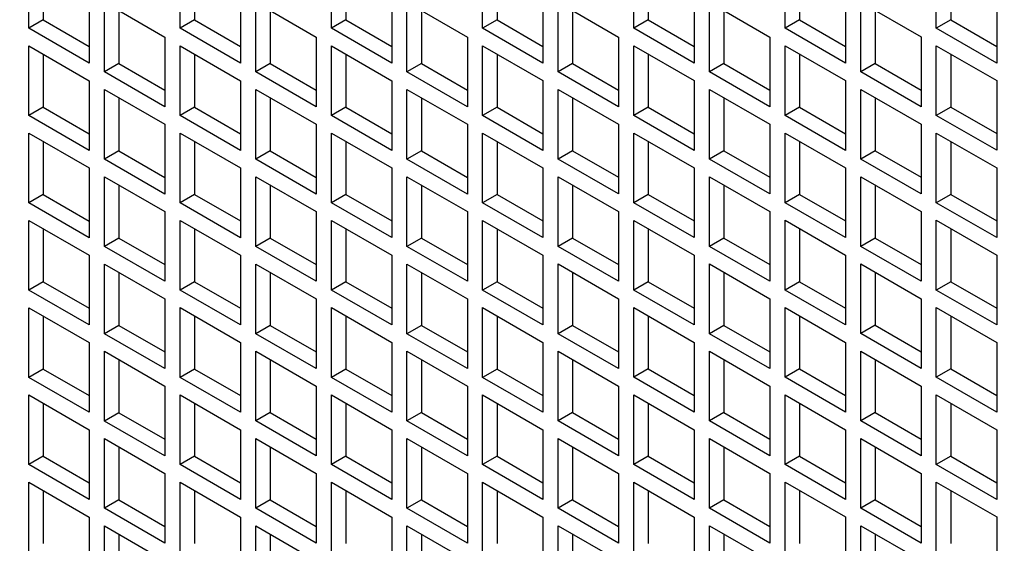
# Model space of a CAD drawing. Units: inches. Extents: x 0.1 to 16.9, y 0.1 to 10.9.
# Drawn here: x 8.9 to 9, y 5 to 5 of the extents above; entities that cross this region are included whole.
import ezdxf

# ---------------------------------------------------------------- set-up
doc = ezdxf.new("R2010")
doc.units = ezdxf.units.IN
doc.header["$MEASUREMENT"] = 0

msp = doc.modelspace()

# ---------------------------------------------------------------- linework, layer by layer
at = {"color": 7, "linetype": 'Continuous', "lineweight": 25}
for p, q in [((8.940126, 4.98535279), (8.940126, 4.98988913)), ((8.94996265, 4.98535372), (8.94996265, 4.98989005)), ((8.95979929, 4.98535464), (8.95979929, 4.98989098)), ((8.96963593, 4.98535556), (8.96963593, 4.9898919)), ((8.97947257, 4.98535648), (8.97947257, 4.98989282)), ((8.98930921, 4.98535741), (8.98930921, 4.98989374)), ((8.99914585, 4.98535833), (8.99914585, 4.98989467)), ((8.94106567, 4.98934667), (8.94106567, 4.98589525)), ((8.95090231, 4.9893476), (8.95090231, 4.98589617)), ((8.96073895, 4.98934852), (8.96073895, 4.9858971)), ((8.97057559, 4.98934944), (8.97057559, 4.98589802)), ((8.98041223, 4.98935036), (8.98041223, 4.98589894)), ((8.99024888, 4.98935129), (8.99024888, 4.98589986)), ((9.00008552, 4.98935221), (9.00008552, 4.98590079)), ((8.94405438, 4.98762133), (8.94405438, 4.98308499)), ((8.95389102, 4.98762225), (8.95389102, 4.98308591)), ((8.96372766, 4.98762318), (8.96372766, 4.98308684)), ((8.9735643, 4.9876241), (8.9735643, 4.98308776)), ((8.98340094, 4.98762502), (8.98340094, 4.98308868)), ((8.99323758, 4.98762594), (8.99323758, 4.98308961)), ((9.00307422, 4.98762687), (9.00307422, 4.98309053)), ((8.94504433, 4.98704984), (8.9489727, 4.98478204)), ((8.94504433, 4.98251351), (8.94504433, 4.98704984)), ((8.95488097, 4.98705077), (8.95880934, 4.98478297)), ((8.95488097, 4.98251443), (8.95488097, 4.98705077)), ((8.96471761, 4.98705169), (8.96864598, 4.98478389)), ((8.96471761, 4.98251535), (8.96471761, 4.98705169)), ((8.97455425, 4.98705261), (8.97848262, 4.98478481)), ((8.97455425, 4.98251628), (8.97455425, 4.98705261)), ((8.98439089, 4.98705354), (8.98831926, 4.98478574)), ((8.98439089, 4.9825172), (8.98439089, 4.98705354)), ((8.99422753, 4.98705446), (8.9981559, 4.98478666)), ((8.99422753, 4.98251812), (8.99422753, 4.98705446)), ((8.94598399, 4.98650739), (8.94598399, 4.98305596)), ((8.95582063, 4.98650831), (8.95582063, 4.98305689)), ((8.96565727, 4.98650923), (8.96565727, 4.98305781)), ((8.97549391, 4.98651016), (8.97549391, 4.98305873)), ((8.98533056, 4.98651108), (8.98533056, 4.98305966)), ((8.9951672, 4.986512), (8.9951672, 4.98306058)), ((8.94106567, 4.98589525), (8.940126, 4.98535279)), ((8.94106567, 4.98589525), (8.94405438, 4.98416991)), ((8.95090231, 4.98589617), (8.94996265, 4.98535372)), ((8.95090231, 4.98589617), (8.95389102, 4.98417083)), ((8.96073895, 4.9858971), (8.95979929, 4.98535464)), ((8.96073895, 4.9858971), (8.96372766, 4.98417175)), ((8.97057559, 4.98589802), (8.96963593, 4.98535556)), ((8.97057559, 4.98589802), (8.9735643, 4.98417268)), ((8.98041223, 4.98589894), (8.97947257, 4.98535648)), ((8.98041223, 4.98589894), (8.98340094, 4.9841736)), ((8.99024888, 4.98589986), (8.98930921, 4.98535741)), ((8.99024888, 4.98589986), (8.99323758, 4.98417452)), ((9.00008552, 4.98590079), (8.99914585, 4.98535833)), ((9.00008552, 4.98590079), (9.00307422, 4.98417545)), ((8.94405438, 4.98308499), (8.940126, 4.98535279)), ((8.95389102, 4.98308591), (8.94996265, 4.98535372)), ((8.96372766, 4.98308684), (8.95979929, 4.98535464)), ((8.9735643, 4.98308776), (8.96963593, 4.98535556)), ((8.98340094, 4.98308868), (8.97947257, 4.98535648)), ((8.99323758, 4.98308961), (8.98930921, 4.98535741)), ((9.00307422, 4.98309053), (8.99914585, 4.98535833)), ((8.9489727, 4.98478204), (8.9489727, 4.98024571)), ((8.95880934, 4.98478297), (8.95880934, 4.98024663)), ((8.96864598, 4.98478389), (8.96864598, 4.98024755)), ((8.97848262, 4.98478481), (8.97848262, 4.98024847)), ((8.98831926, 4.98478574), (8.98831926, 4.9802494)), ((8.9981559, 4.98478666), (8.9981559, 4.98025032)), ((8.940126, 4.98420964), (8.94405438, 4.98194183)), ((8.940126, 4.9796733), (8.940126, 4.98420964)), ((8.94106567, 4.98366718), (8.94106567, 4.98021575)), ((8.94996265, 4.98421056), (8.95389102, 4.98194276)), ((8.94996265, 4.97967422), (8.94996265, 4.98421056)), ((8.95090231, 4.9836681), (8.95090231, 4.98021668)), ((8.95979929, 4.98421148), (8.96372766, 4.98194368)), ((8.95979929, 4.97967514), (8.95979929, 4.98421148)), ((8.96073895, 4.98366902), (8.96073895, 4.9802176)), ((8.96963593, 4.9842124), (8.9735643, 4.9819446)), ((8.96963593, 4.97967607), (8.96963593, 4.9842124)), ((8.97057559, 4.98366995), (8.97057559, 4.98021852)), ((8.97947257, 4.98421333), (8.98340094, 4.98194553)), ((8.97947257, 4.97967699), (8.97947257, 4.98421333)), ((8.98041223, 4.98367087), (8.98041223, 4.98021945)), ((8.98930921, 4.98421425), (8.99323758, 4.98194645)), ((8.98930921, 4.97967791), (8.98930921, 4.98421425)), ((8.99024888, 4.98367179), (8.99024888, 4.98022037)), ((8.99914585, 4.98421517), (9.00307422, 4.98194737)), ((8.99914585, 4.97967884), (8.99914585, 4.98421517)), ((9.00008552, 4.98367272), (9.00008552, 4.98022129)), ((8.94598399, 4.98305596), (8.94504433, 4.98251351)), ((8.94598399, 4.98305596), (8.9489727, 4.98133062)), ((8.95582063, 4.98305689), (8.95488097, 4.98251443)), ((8.95582063, 4.98305689), (8.95880934, 4.98133154)), ((8.96565727, 4.98305781), (8.96471761, 4.98251535)), ((8.96565727, 4.98305781), (8.96864598, 4.98133247)), ((8.97549391, 4.98305873), (8.97455425, 4.98251628)), ((8.97549391, 4.98305873), (8.97848262, 4.98133339)), ((8.98533056, 4.98305966), (8.98439089, 4.9825172)), ((8.98533056, 4.98305966), (8.98831926, 4.98133431)), ((8.9951672, 4.98306058), (8.99422753, 4.98251812)), ((8.9951672, 4.98306058), (8.9981559, 4.98133524)), ((8.9489727, 4.98024571), (8.94504433, 4.98251351)), ((8.95880934, 4.98024663), (8.95488097, 4.98251443)), ((8.96864598, 4.98024755), (8.96471761, 4.98251535)), ((8.97848262, 4.98024847), (8.97455425, 4.98251628)), ((8.98831926, 4.9802494), (8.98439089, 4.9825172)), ((8.9981559, 4.98025032), (8.99422753, 4.98251812)), ((8.94405438, 4.98194183), (8.94405438, 4.9774055)), ((8.95389102, 4.98194276), (8.95389102, 4.97740642)), ((8.96372766, 4.98194368), (8.96372766, 4.97740734)), ((8.9735643, 4.9819446), (8.9735643, 4.97740827)), ((8.98340094, 4.98194553), (8.98340094, 4.97740919)), ((8.99323758, 4.98194645), (8.99323758, 4.97741011)), ((9.00307422, 4.98194737), (9.00307422, 4.97741103)), ((8.94504433, 4.98137035), (8.9489727, 4.97910255)), ((8.94504433, 4.97683401), (8.94504433, 4.98137035)), ((8.95488097, 4.98137127), (8.95880934, 4.97910347)), ((8.95488097, 4.97683493), (8.95488097, 4.98137127)), ((8.96471761, 4.9813722), (8.96864598, 4.97910439)), ((8.96471761, 4.97683586), (8.96471761, 4.9813722)), ((8.97455425, 4.98137312), (8.97848262, 4.97910532)), ((8.97455425, 4.97683678), (8.97455425, 4.98137312)), ((8.98439089, 4.98137404), (8.98831926, 4.97910624)), ((8.98439089, 4.9768377), (8.98439089, 4.98137404)), ((8.99422753, 4.98137496), (8.9981559, 4.97910716)), ((8.99422753, 4.97683863), (8.99422753, 4.98137496)), ((8.94598399, 4.98082789), (8.94598399, 4.97737647)), ((8.95582063, 4.98082881), (8.95582063, 4.97737739)), ((8.96565727, 4.98082974), (8.96565727, 4.97737832)), ((8.97549391, 4.98083066), (8.97549391, 4.97737924)), ((8.98533056, 4.98083158), (8.98533056, 4.97738016)), ((8.9951672, 4.98083251), (8.9951672, 4.97738108)), ((8.94106567, 4.98021575), (8.940126, 4.9796733)), ((8.94106567, 4.98021575), (8.94405438, 4.97849041)), ((8.95090231, 4.98021668), (8.94996265, 4.97967422)), ((8.95090231, 4.98021668), (8.95389102, 4.97849134)), ((8.96073895, 4.9802176), (8.95979929, 4.97967514)), ((8.96073895, 4.9802176), (8.96372766, 4.97849226)), ((8.97057559, 4.98021852), (8.96963593, 4.97967607)), ((8.97057559, 4.98021852), (8.9735643, 4.97849318)), ((8.98041223, 4.98021945), (8.97947257, 4.97967699)), ((8.98041223, 4.98021945), (8.98340094, 4.9784941)), ((8.99024888, 4.98022037), (8.98930921, 4.97967791)), ((8.99024888, 4.98022037), (8.99323758, 4.97849503)), ((9.00008552, 4.98022129), (8.99914585, 4.97967884)), ((9.00008552, 4.98022129), (9.00307422, 4.97849595)), ((8.94405438, 4.9774055), (8.940126, 4.9796733)), ((8.95389102, 4.97740642), (8.94996265, 4.97967422)), ((8.96372766, 4.97740734), (8.95979929, 4.97967514)), ((8.9735643, 4.97740827), (8.96963593, 4.97967607)), ((8.98340094, 4.97740919), (8.97947257, 4.97967699)), ((8.99323758, 4.97741011), (8.98930921, 4.97967791)), ((9.00307422, 4.97741103), (8.99914585, 4.97967884)), ((8.940126, 4.97853014), (8.94405438, 4.97626234)), ((8.940126, 4.9739938), (8.940126, 4.97853014)), ((8.9489727, 4.97910255), (8.9489727, 4.97456621)), ((8.94996265, 4.97853106), (8.95389102, 4.97626326)), ((8.94996265, 4.97399473), (8.94996265, 4.97853106)), ((8.95880934, 4.97910347), (8.95880934, 4.97456713)), ((8.95979929, 4.97853199), (8.96372766, 4.97626419)), ((8.95979929, 4.97399565), (8.95979929, 4.97853199)), ((8.96864598, 4.97910439), (8.96864598, 4.97456806)), ((8.96963593, 4.97853291), (8.9735643, 4.97626511)), ((8.96963593, 4.97399657), (8.96963593, 4.97853291)), ((8.97848262, 4.97910532), (8.97848262, 4.97456898)), ((8.97947257, 4.97853383), (8.98340094, 4.97626603)), ((8.97947257, 4.97399749), (8.97947257, 4.97853383)), ((8.98831926, 4.97910624), (8.98831926, 4.9745699)), ((8.98930921, 4.97853476), (8.99323758, 4.97626695)), ((8.98930921, 4.97399842), (8.98930921, 4.97853476)), ((8.9981559, 4.97910716), (8.9981559, 4.97457083)), ((8.99914585, 4.97853568), (9.00307422, 4.97626788)), ((8.99914585, 4.97399934), (8.99914585, 4.97853568)), ((8.94106567, 4.97798768), (8.94106567, 4.97453626)), ((8.95090231, 4.97798861), (8.95090231, 4.97453718)), ((8.96073895, 4.97798953), (8.96073895, 4.97453811)), ((8.97057559, 4.97799045), (8.97057559, 4.97453903)), ((8.98041223, 4.97799137), (8.98041223, 4.97453995)), ((8.99024888, 4.9779923), (8.99024888, 4.97454088)), ((9.00008552, 4.97799322), (9.00008552, 4.9745418)), ((8.94598399, 4.97737647), (8.94504433, 4.97683401)), ((8.94598399, 4.97737647), (8.9489727, 4.97565113)), ((8.95582063, 4.97737739), (8.95488097, 4.97683493)), ((8.95582063, 4.97737739), (8.95880934, 4.97565205)), ((8.96565727, 4.97737832), (8.96471761, 4.97683586)), ((8.96565727, 4.97737832), (8.96864598, 4.97565297)), ((8.97549391, 4.97737924), (8.97455425, 4.97683678)), ((8.97549391, 4.97737924), (8.97848262, 4.9756539)), ((8.98533056, 4.97738016), (8.98439089, 4.9768377)), ((8.98533056, 4.97738016), (8.98831926, 4.97565482)), ((8.9951672, 4.97738108), (8.99422753, 4.97683863)), ((8.9951672, 4.97738108), (8.9981559, 4.97565574)), ((8.9489727, 4.97456621), (8.94504433, 4.97683401)), ((8.95880934, 4.97456713), (8.95488097, 4.97683493)), ((8.96864598, 4.97456806), (8.96471761, 4.97683586)), ((8.97848262, 4.97456898), (8.97455425, 4.97683678)), ((8.98831926, 4.9745699), (8.98439089, 4.9768377)), ((8.9981559, 4.97457083), (8.99422753, 4.97683863)), ((8.94405438, 4.97626234), (8.94405438, 4.971726)), ((8.95389102, 4.97626326), (8.95389102, 4.97172692)), ((8.96372766, 4.97626419), (8.96372766, 4.97172785)), ((8.9735643, 4.97626511), (8.9735643, 4.97172877)), ((8.98340094, 4.97626603), (8.98340094, 4.97172969)), ((8.99323758, 4.97626695), (8.99323758, 4.97173062)), ((9.00307422, 4.97626788), (9.00307422, 4.97173154)), ((8.94504433, 4.97569085), (8.9489727, 4.97342305)), ((8.94504433, 4.97115452), (8.94504433, 4.97569085)), ((8.95488097, 4.97569178), (8.95880934, 4.97342398)), ((8.95488097, 4.97115544), (8.95488097, 4.97569178)), ((8.96471761, 4.9756927), (8.96864598, 4.9734249)), ((8.96471761, 4.97115636), (8.96471761, 4.9756927)), ((8.97455425, 4.97569362), (8.97848262, 4.97342582)), ((8.97455425, 4.97115729), (8.97455425, 4.97569362)), ((8.98439089, 4.97569455), (8.98831926, 4.97342675)), ((8.98439089, 4.97115821), (8.98439089, 4.97569455)), ((8.99422753, 4.97569547), (8.9981559, 4.97342767)), ((8.99422753, 4.97115913), (8.99422753, 4.97569547)), ((8.94598399, 4.9751484), (8.94598399, 4.97169697)), ((8.95582063, 4.97514932), (8.95582063, 4.9716979)), ((8.96565727, 4.97515024), (8.96565727, 4.97169882)), ((8.97549391, 4.97515117), (8.97549391, 4.97169974)), ((8.98533056, 4.97515209), (8.98533056, 4.97170067)), ((8.9951672, 4.97515301), (8.9951672, 4.97170159)), ((8.94106567, 4.97453626), (8.940126, 4.9739938)), ((8.94106567, 4.97453626), (8.94405438, 4.97281092)), ((8.95090231, 4.97453718), (8.94996265, 4.97399473)), ((8.95090231, 4.97453718), (8.95389102, 4.97281184)), ((8.96073895, 4.97453811), (8.95979929, 4.97399565)), ((8.96073895, 4.97453811), (8.96372766, 4.97281276)), ((8.97057559, 4.97453903), (8.96963593, 4.97399657)), ((8.97057559, 4.97453903), (8.9735643, 4.97281369)), ((8.98041223, 4.97453995), (8.97947257, 4.97399749)), ((8.98041223, 4.97453995), (8.98340094, 4.97281461)), ((8.99024888, 4.97454088), (8.98930921, 4.97399842)), ((8.99024888, 4.97454088), (8.99323758, 4.97281553)), ((9.00008552, 4.9745418), (8.99914585, 4.97399934)), ((9.00008552, 4.9745418), (9.00307422, 4.97281646)), ((8.94405438, 4.971726), (8.940126, 4.9739938)), ((8.9489727, 4.97342305), (8.9489727, 4.96888672)), ((8.95389102, 4.97172692), (8.94996265, 4.97399473)), ((8.95880934, 4.97342398), (8.95880934, 4.96888764)), ((8.96372766, 4.97172785), (8.95979929, 4.97399565)), ((8.96864598, 4.9734249), (8.96864598, 4.96888856)), ((8.9735643, 4.97172877), (8.96963593, 4.97399657)), ((8.97848262, 4.97342582), (8.97848262, 4.96888948)), ((8.98340094, 4.97172969), (8.97947257, 4.97399749)), ((8.98831926, 4.97342675), (8.98831926, 4.96889041)), ((8.99323758, 4.97173062), (8.98930921, 4.97399842)), ((8.9981559, 4.97342767), (8.9981559, 4.96889133)), ((9.00307422, 4.97173154), (8.99914585, 4.97399934)), ((8.940126, 4.97285065), (8.94405438, 4.97058284)), ((8.940126, 4.96831431), (8.940126, 4.97285065)), ((8.94996265, 4.97285157), (8.95389102, 4.97058377)), ((8.94996265, 4.96831523), (8.94996265, 4.97285157)), ((8.95979929, 4.97285249), (8.96372766, 4.97058469)), ((8.95979929, 4.96831615), (8.95979929, 4.97285249)), ((8.96963593, 4.97285341), (8.9735643, 4.97058561)), ((8.96963593, 4.96831708), (8.96963593, 4.97285341)), ((8.97947257, 4.97285434), (8.98340094, 4.97058654)), ((8.97947257, 4.968318), (8.97947257, 4.97285434)), ((8.98930921, 4.97285526), (8.99323758, 4.97058746)), ((8.98930921, 4.96831892), (8.98930921, 4.97285526)), ((8.99914585, 4.97285618), (9.00307422, 4.97058838)), ((8.99914585, 4.96831985), (8.99914585, 4.97285618)), ((8.94106567, 4.97230819), (8.94106567, 4.96885677)), ((8.95090231, 4.97230911), (8.95090231, 4.96885769)), ((8.96073895, 4.97231003), (8.96073895, 4.96885861)), ((8.97057559, 4.97231096), (8.97057559, 4.96885953)), ((8.98041223, 4.97231188), (8.98041223, 4.96886046)), ((8.99024888, 4.9723128), (8.99024888, 4.96886138)), ((9.00008552, 4.97231373), (9.00008552, 4.9688623)), ((8.94598399, 4.97169697), (8.94504433, 4.97115452)), ((8.94598399, 4.97169697), (8.9489727, 4.96997163)), ((8.95582063, 4.9716979), (8.95488097, 4.97115544)), ((8.95582063, 4.9716979), (8.95880934, 4.96997255)), ((8.96565727, 4.97169882), (8.96471761, 4.97115636)), ((8.96565727, 4.97169882), (8.96864598, 4.96997348)), ((8.97549391, 4.97169974), (8.97455425, 4.97115729)), ((8.97549391, 4.97169974), (8.97848262, 4.9699744)), ((8.98533056, 4.97170067), (8.98439089, 4.97115821)), ((8.98533056, 4.97170067), (8.98831926, 4.96997532)), ((8.9951672, 4.97170159), (8.99422753, 4.97115913)), ((8.9951672, 4.97170159), (8.9981559, 4.96997625)), ((8.9489727, 4.96888672), (8.94504433, 4.97115452)), ((8.95880934, 4.96888764), (8.95488097, 4.97115544)), ((8.96864598, 4.96888856), (8.96471761, 4.97115636)), ((8.97848262, 4.96888948), (8.97455425, 4.97115729)), ((8.98831926, 4.96889041), (8.98439089, 4.97115821)), ((8.9981559, 4.96889133), (8.99422753, 4.97115913)), ((8.94405438, 4.97058284), (8.94405438, 4.96604651)), ((8.95389102, 4.97058377), (8.95389102, 4.96604743)), ((8.96372766, 4.97058469), (8.96372766, 4.96604835)), ((8.9735643, 4.97058561), (8.9735643, 4.96604928)), ((8.98340094, 4.97058654), (8.98340094, 4.9660502)), ((8.99323758, 4.97058746), (8.99323758, 4.96605112)), ((9.00307422, 4.97058838), (9.00307422, 4.96605204)), ((8.94504433, 4.97001136), (8.9489727, 4.96774356)), ((8.94504433, 4.96547502), (8.94504433, 4.97001136)), ((8.95488097, 4.97001228), (8.95880934, 4.96774448)), ((8.95488097, 4.96547594), (8.95488097, 4.97001228)), ((8.96471761, 4.97001321), (8.96864598, 4.9677454)), ((8.96471761, 4.96547687), (8.96471761, 4.97001321)), ((8.97455425, 4.97001413), (8.97848262, 4.96774633)), ((8.97455425, 4.96547779), (8.97455425, 4.97001413)), ((8.98439089, 4.97001505), (8.98831926, 4.96774725)), ((8.98439089, 4.96547871), (8.98439089, 4.97001505)), ((8.99422753, 4.97001597), (8.9981559, 4.96774817)), ((8.99422753, 4.96547964), (8.99422753, 4.97001597)), ((8.94598399, 4.9694689), (8.94598399, 4.96601748)), ((8.95582063, 4.96946982), (8.95582063, 4.9660184)), ((8.96565727, 4.96947075), (8.96565727, 4.96601933)), ((8.97549391, 4.96947167), (8.97549391, 4.96602025)), ((8.98533056, 4.96947259), (8.98533056, 4.96602117)), ((8.9951672, 4.96947352), (8.9951672, 4.96602209)), ((8.94106567, 4.96885677), (8.940126, 4.96831431)), ((8.94405438, 4.96604651), (8.940126, 4.96831431)), ((8.94106567, 4.96885677), (8.94405438, 4.96713142)), ((8.95090231, 4.96885769), (8.94996265, 4.96831523)), ((8.95389102, 4.96604743), (8.94996265, 4.96831523)), ((8.95090231, 4.96885769), (8.95389102, 4.96713235)), ((8.96073895, 4.96885861), (8.95979929, 4.96831615)), ((8.96372766, 4.96604835), (8.95979929, 4.96831615)), ((8.96073895, 4.96885861), (8.96372766, 4.96713327)), ((8.97057559, 4.96885953), (8.96963593, 4.96831708)), ((8.9735643, 4.96604928), (8.96963593, 4.96831708)), ((8.97057559, 4.96885953), (8.9735643, 4.96713419)), ((8.98041223, 4.96886046), (8.97947257, 4.968318)), ((8.98340094, 4.9660502), (8.97947257, 4.968318)), ((8.98041223, 4.96886046), (8.98340094, 4.96713511)), ((8.99024888, 4.96886138), (8.98930921, 4.96831892)), ((8.99323758, 4.96605112), (8.98930921, 4.96831892)), ((8.99024888, 4.96886138), (8.99323758, 4.96713604)), ((9.00008552, 4.9688623), (8.99914585, 4.96831985)), ((9.00307422, 4.96605204), (8.99914585, 4.96831985)), ((9.00008552, 4.9688623), (9.00307422, 4.96713696)), ((8.9489727, 4.96774356), (8.9489727, 4.96320722)), ((8.95880934, 4.96774448), (8.95880934, 4.96320814)), ((8.96864598, 4.9677454), (8.96864598, 4.96320907)), ((8.97848262, 4.96774633), (8.97848262, 4.96320999)), ((8.98831926, 4.96774725), (8.98831926, 4.96321091)), ((8.9981559, 4.96774817), (8.9981559, 4.96321184)), ((8.940126, 4.96717115), (8.94405438, 4.96490335)), ((8.940126, 4.96263481), (8.940126, 4.96717115)), ((8.94996265, 4.96717207), (8.95389102, 4.96490427)), ((8.94996265, 4.96263574), (8.94996265, 4.96717207)), ((8.95979929, 4.967173), (8.96372766, 4.9649052)), ((8.95979929, 4.96263666), (8.95979929, 4.967173)), ((8.96963593, 4.96717392), (8.9735643, 4.96490612)), ((8.96963593, 4.96263758), (8.96963593, 4.96717392)), ((8.97947257, 4.96717484), (8.98340094, 4.96490704)), ((8.97947257, 4.9626385), (8.97947257, 4.96717484)), ((8.98930921, 4.96717577), (8.99323758, 4.96490796)), ((8.98930921, 4.96263943), (8.98930921, 4.96717577)), ((8.99914585, 4.96717669), (9.00307422, 4.96490889)), ((8.99914585, 4.96264035), (8.99914585, 4.96717669)), ((8.94106567, 4.96662869), (8.94106567, 4.96317727)), ((8.95090231, 4.96662962), (8.95090231, 4.96317819)), ((8.96073895, 4.96663054), (8.96073895, 4.96317912)), ((8.97057559, 4.96663146), (8.97057559, 4.96318004)), ((8.98041223, 4.96663238), (8.98041223, 4.96318096)), ((8.99024888, 4.96663331), (8.99024888, 4.96318189)), ((9.00008552, 4.96663423), (9.00008552, 4.96318281)), ((8.94598399, 4.96601748), (8.94504433, 4.96547502)), ((8.94598399, 4.96601748), (8.9489727, 4.96429214)), ((8.95582063, 4.9660184), (8.95488097, 4.96547594)), ((8.95582063, 4.9660184), (8.95880934, 4.96429306)), ((8.96565727, 4.96601933), (8.96471761, 4.96547687)), ((8.96565727, 4.96601933), (8.96864598, 4.96429398)), ((8.97549391, 4.96602025), (8.97455425, 4.96547779)), ((8.97549391, 4.96602025), (8.97848262, 4.96429491)), ((8.98533056, 4.96602117), (8.98439089, 4.96547871)), ((8.98533056, 4.96602117), (8.98831926, 4.96429583)), ((8.9951672, 4.96602209), (8.99422753, 4.96547964)), ((8.9951672, 4.96602209), (8.9981559, 4.96429675)), ((8.9489727, 4.96320722), (8.94504433, 4.96547502)), ((8.95880934, 4.96320814), (8.95488097, 4.96547594)), ((8.96864598, 4.96320907), (8.96471761, 4.96547687)), ((8.97848262, 4.96320999), (8.97455425, 4.96547779)), ((8.98831926, 4.96321091), (8.98439089, 4.96547871)), ((8.9981559, 4.96321184), (8.99422753, 4.96547964)), ((8.94405438, 4.96490335), (8.94405438, 4.96036701)), ((8.95389102, 4.96490427), (8.95389102, 4.96036793)), ((8.96372766, 4.9649052), (8.96372766, 4.96036886)), ((8.9735643, 4.96490612), (8.9735643, 4.96036978)), ((8.98340094, 4.96490704), (8.98340094, 4.9603707)), ((8.99323758, 4.96490796), (8.99323758, 4.96037163)), ((9.00307422, 4.96490889), (9.00307422, 4.96037255)), ((8.94504433, 4.96433186), (8.9489727, 4.96206406)), ((8.94504433, 4.95979553), (8.94504433, 4.96433186)), ((8.94598399, 4.96378941), (8.94598399, 4.96033798)), ((8.95488097, 4.96433279), (8.95880934, 4.96206499)), ((8.95488097, 4.95979645), (8.95488097, 4.96433279)), ((8.95582063, 4.96379033), (8.95582063, 4.96033891)), ((8.96471761, 4.96433371), (8.96864598, 4.96206591)), ((8.96471761, 4.95979737), (8.96471761, 4.96433371)), ((8.96565727, 4.96379125), (8.96565727, 4.96033983)), ((8.97455425, 4.96433463), (8.97848262, 4.96206683)), ((8.97455425, 4.9597983), (8.97455425, 4.96433463)), ((8.97549391, 4.96379218), (8.97549391, 4.96034075)), ((8.98439089, 4.96433556), (8.98831926, 4.96206776)), ((8.98439089, 4.95979922), (8.98439089, 4.96433556)), ((8.98533056, 4.9637931), (8.98533056, 4.96034168)), ((8.99422753, 4.96433648), (8.9981559, 4.96206868)), ((8.99422753, 4.95980014), (8.99422753, 4.96433648)), ((8.9951672, 4.96379402), (8.9951672, 4.9603426)), ((8.94106567, 4.96317727), (8.940126, 4.96263481)), ((8.94106567, 4.96317727), (8.94405438, 4.96145193)), ((8.95090231, 4.96317819), (8.94996265, 4.96263574)), ((8.95090231, 4.96317819), (8.95389102, 4.96145285)), ((8.96073895, 4.96317912), (8.95979929, 4.96263666)), ((8.96073895, 4.96317912), (8.96372766, 4.96145377)), ((8.97057559, 4.96318004), (8.96963593, 4.96263758)), ((8.97057559, 4.96318004), (8.9735643, 4.9614547)), ((8.98041223, 4.96318096), (8.97947257, 4.9626385)), ((8.98041223, 4.96318096), (8.98340094, 4.96145562)), ((8.99024888, 4.96318189), (8.98930921, 4.96263943)), ((8.99024888, 4.96318189), (8.99323758, 4.96145654)), ((9.00008552, 4.96318281), (8.99914585, 4.96264035)), ((9.00008552, 4.96318281), (9.00307422, 4.96145747)), ((8.94405438, 4.96036701), (8.940126, 4.96263481)), ((8.95389102, 4.96036793), (8.94996265, 4.96263574)), ((8.96372766, 4.96036886), (8.95979929, 4.96263666)), ((8.9735643, 4.96036978), (8.96963593, 4.96263758)), ((8.98340094, 4.9603707), (8.97947257, 4.9626385)), ((8.99323758, 4.96037163), (8.98930921, 4.96263943)), ((9.00307422, 4.96037255), (8.99914585, 4.96264035)), ((8.9489727, 4.96206406), (8.9489727, 4.95752773)), ((8.95880934, 4.96206499), (8.95880934, 4.95752865)), ((8.96864598, 4.96206591), (8.96864598, 4.95752957)), ((8.97848262, 4.96206683), (8.97848262, 4.95753049)), ((8.98831926, 4.96206776), (8.98831926, 4.95753142)), ((8.9981559, 4.96206868), (8.9981559, 4.95753234)), ((8.940126, 4.96149166), (8.94405438, 4.95922385)), ((8.940126, 4.95695532), (8.940126, 4.96149166)), ((8.94996265, 4.96149258), (8.95389102, 4.95922478)), ((8.94996265, 4.95695624), (8.94996265, 4.96149258)), ((8.95979929, 4.9614935), (8.96372766, 4.9592257)), ((8.95979929, 4.95695716), (8.95979929, 4.9614935)), ((8.96963593, 4.96149442), (8.9735643, 4.95922662)), ((8.96963593, 4.95695809), (8.96963593, 4.96149442)), ((8.97947257, 4.96149535), (8.98340094, 4.95922755)), ((8.97947257, 4.95695901), (8.97947257, 4.96149535)), ((8.98930921, 4.96149627), (8.99323758, 4.95922847)), ((8.98930921, 4.95695993), (8.98930921, 4.96149627)), ((8.99914585, 4.96149719), (9.00307422, 4.95922939)), ((8.99914585, 4.95696086), (8.99914585, 4.96149719)), ((8.94106567, 4.9609492), (8.94106567, 4.95749778)), ((8.95090231, 4.96095012), (8.95090231, 4.9574987)), ((8.96073895, 4.96095104), (8.96073895, 4.95749962)), ((8.97057559, 4.96095197), (8.97057559, 4.95750054)), ((8.98041223, 4.96095289), (8.98041223, 4.95750147)), ((8.99024888, 4.96095381), (8.99024888, 4.95750239)), ((9.00008552, 4.96095474), (9.00008552, 4.95750331)), ((8.94598399, 4.96033798), (8.94504433, 4.95979553)), ((8.94598399, 4.96033798), (8.9489727, 4.95861264)), ((8.95582063, 4.96033891), (8.95488097, 4.95979645)), ((8.95582063, 4.96033891), (8.95880934, 4.95861356)), ((8.96565727, 4.96033983), (8.96471761, 4.95979737)), ((8.96565727, 4.96033983), (8.96864598, 4.95861449)), ((8.97549391, 4.96034075), (8.97455425, 4.9597983)), ((8.97549391, 4.96034075), (8.97848262, 4.95861541)), ((8.98533056, 4.96034168), (8.98439089, 4.95979922)), ((8.98533056, 4.96034168), (8.98831926, 4.95861633)), ((8.9951672, 4.9603426), (8.99422753, 4.95980014)), ((8.9951672, 4.9603426), (8.9981559, 4.95861726)), ((8.9489727, 4.95752773), (8.94504433, 4.95979553)), ((8.95880934, 4.95752865), (8.95488097, 4.95979645)), ((8.96864598, 4.95752957), (8.96471761, 4.95979737)), ((8.97848262, 4.95753049), (8.97455425, 4.9597983)), ((8.98831926, 4.95753142), (8.98439089, 4.95979922)), ((8.9981559, 4.95753234), (8.99422753, 4.95980014)), ((8.94405438, 4.95922385), (8.94405438, 4.95468752)), ((8.95389102, 4.95922478), (8.95389102, 4.95468844)), ((8.96372766, 4.9592257), (8.96372766, 4.95468936)), ((8.9735643, 4.95922662), (8.9735643, 4.95469029)), ((8.98340094, 4.95922755), (8.98340094, 4.95469121)), ((8.99323758, 4.95922847), (8.99323758, 4.95469213)), ((9.00307422, 4.95922939), (9.00307422, 4.95469305)), ((8.94504433, 4.95865237), (8.9489727, 4.95638457)), ((8.94504433, 4.95411603), (8.94504433, 4.95865237)), ((8.94598399, 4.95810991), (8.94598399, 4.95465849)), ((8.95488097, 4.95865329), (8.95880934, 4.95638549)), ((8.95488097, 4.95411695), (8.95488097, 4.95865329)), ((8.95582063, 4.95811083), (8.95582063, 4.95465941)), ((8.96471761, 4.95865422), (8.96864598, 4.95638641)), ((8.96471761, 4.95411788), (8.96471761, 4.95865422)), ((8.96565727, 4.95811176), (8.96565727, 4.95466034)), ((8.97455425, 4.95865514), (8.97848262, 4.95638734)), ((8.97455425, 4.9541188), (8.97455425, 4.95865514)), ((8.97549391, 4.95811268), (8.97549391, 4.95466126)), ((8.98439089, 4.95865606), (8.98831926, 4.95638826)), ((8.98439089, 4.95411972), (8.98439089, 4.95865606)), ((8.98533056, 4.9581136), (8.98533056, 4.95466218)), ((8.99422753, 4.95865698), (8.9981559, 4.95638918)), ((8.99422753, 4.95412065), (8.99422753, 4.95865698)), ((8.9951672, 4.95811453), (8.9951672, 4.9546631)), ((8.94106567, 4.95749778), (8.940126, 4.95695532)), ((8.94106567, 4.95749778), (8.94405438, 4.95577243)), ((8.95090231, 4.9574987), (8.94996265, 4.95695624)), ((8.95090231, 4.9574987), (8.95389102, 4.95577336)), ((8.96073895, 4.95749962), (8.95979929, 4.95695716)), ((8.96073895, 4.95749962), (8.96372766, 4.95577428)), ((8.97057559, 4.95750054), (8.96963593, 4.95695809)), ((8.97057559, 4.95750054), (8.9735643, 4.9557752)), ((8.98041223, 4.95750147), (8.97947257, 4.95695901)), ((8.98041223, 4.95750147), (8.98340094, 4.95577612)), ((8.99024888, 4.95750239), (8.98930921, 4.95695993)), ((8.99024888, 4.95750239), (8.99323758, 4.95577705)), ((9.00008552, 4.95750331), (8.99914585, 4.95696086)), ((9.00008552, 4.95750331), (9.00307422, 4.95577797)), ((8.94405438, 4.95468752), (8.940126, 4.95695532)), ((8.95389102, 4.95468844), (8.94996265, 4.95695624)), ((8.96372766, 4.95468936), (8.95979929, 4.95695716)), ((8.9735643, 4.95469029), (8.96963593, 4.95695809)), ((8.98340094, 4.95469121), (8.97947257, 4.95695901)), ((8.99323758, 4.95469213), (8.98930921, 4.95695993)), ((9.00307422, 4.95469305), (8.99914585, 4.95696086)), ((8.9489727, 4.95638457), (8.9489727, 4.95184823)), ((8.95880934, 4.95638549), (8.95880934, 4.95184915)), ((8.96864598, 4.95638641), (8.96864598, 4.95185008)), ((8.97848262, 4.95638734), (8.97848262, 4.951851)), ((8.98831926, 4.95638826), (8.98831926, 4.95185192)), ((8.9981559, 4.95638918), (8.9981559, 4.95185285)), ((8.940126, 4.95581216), (8.94405438, 4.95354436)), ((8.940126, 4.95127582), (8.940126, 4.95581216)), ((8.94996265, 4.95581308), (8.95389102, 4.95354528)), ((8.94996265, 4.95127675), (8.94996265, 4.95581308)), ((8.95979929, 4.95581401), (8.96372766, 4.95354621)), ((8.95979929, 4.95127767), (8.95979929, 4.95581401)), ((8.96963593, 4.95581493), (8.9735643, 4.95354713)), ((8.96963593, 4.95127859), (8.96963593, 4.95581493)), ((8.97947257, 4.95581585), (8.98340094, 4.95354805)), ((8.97947257, 4.95127951), (8.97947257, 4.95581585)), ((8.98930921, 4.95581678), (8.99323758, 4.95354897)), ((8.98930921, 4.95128044), (8.98930921, 4.95581678)), ((8.99914585, 4.9558177), (9.00307422, 4.9535499)), ((8.99914585, 4.95128136), (8.99914585, 4.9558177)), ((8.94106567, 4.9552697), (8.94106567, 4.95181828)), ((8.95090231, 4.95527063), (8.95090231, 4.9518192)), ((8.96073895, 4.95527155), (8.96073895, 4.95182013)), ((8.97057559, 4.95527247), (8.97057559, 4.95182105)), ((8.98041223, 4.95527339), (8.98041223, 4.95182197)), ((8.99024888, 4.95527432), (8.99024888, 4.9518229)), ((9.00008552, 4.95527524), (9.00008552, 4.95182382)), ((8.94598399, 4.95465849), (8.94504433, 4.95411603)), ((8.94598399, 4.95465849), (8.9489727, 4.95293315)), ((8.95582063, 4.95465941), (8.95488097, 4.95411695)), ((8.95582063, 4.95465941), (8.95880934, 4.95293407)), ((8.96565727, 4.95466034), (8.96471761, 4.95411788)), ((8.96565727, 4.95466034), (8.96864598, 4.95293499)), ((8.97549391, 4.95466126), (8.97455425, 4.9541188)), ((8.97549391, 4.95466126), (8.97848262, 4.95293592)), ((8.98533056, 4.95466218), (8.98439089, 4.95411972)), ((8.98533056, 4.95466218), (8.98831926, 4.95293684)), ((8.9951672, 4.9546631), (8.99422753, 4.95412065)), ((8.9951672, 4.9546631), (8.9981559, 4.95293776)), ((8.94405438, 4.95354436), (8.94405438, 4.94900802)), ((8.9489727, 4.95184823), (8.94504433, 4.95411603)), ((8.95389102, 4.95354528), (8.95389102, 4.94900894)), ((8.95880934, 4.95184915), (8.95488097, 4.95411695)), ((8.96372766, 4.95354621), (8.96372766, 4.94900987)), ((8.96864598, 4.95185008), (8.96471761, 4.95411788)), ((8.9735643, 4.95354713), (8.9735643, 4.94901079)), ((8.97848262, 4.951851), (8.97455425, 4.9541188)), ((8.98340094, 4.95354805), (8.98340094, 4.94901171)), ((8.98831926, 4.95185192), (8.98439089, 4.95411972)), ((8.99323758, 4.95354897), (8.99323758, 4.94901264)), ((8.9981559, 4.95185285), (8.99422753, 4.95412065)), ((9.00307422, 4.9535499), (9.00307422, 4.94901356)), ((8.94504433, 4.95297287), (8.9489727, 4.95070507)), ((8.94504433, 4.94843654), (8.94504433, 4.95297287)), ((8.95488097, 4.9529738), (8.95880934, 4.950706)), ((8.95488097, 4.94843746), (8.95488097, 4.9529738)), ((8.96471761, 4.95297472), (8.96864598, 4.95070692)), ((8.96471761, 4.94843838), (8.96471761, 4.95297472)), ((8.97455425, 4.95297564), (8.97848262, 4.95070784)), ((8.97455425, 4.94843931), (8.97455425, 4.95297564)), ((8.98439089, 4.95297657), (8.98831926, 4.95070877)), ((8.98439089, 4.94844023), (8.98439089, 4.95297657)), ((8.99422753, 4.95297749), (8.9981559, 4.95070969)), ((8.99422753, 4.94844115), (8.99422753, 4.95297749)), ((8.94598399, 4.95243042), (8.94598399, 4.94897899)), ((8.95582063, 4.95243134), (8.95582063, 4.94897992)), ((8.96565727, 4.95243226), (8.96565727, 4.94898084)), ((8.97549391, 4.95243319), (8.97549391, 4.94898176)), ((8.98533056, 4.95243411), (8.98533056, 4.94898269)), ((8.9951672, 4.95243503), (8.9951672, 4.94898361))]:
    msp.add_line(p, q, dxfattribs=at)
for points, knots in [([(8.67671263, 5.17599205), (8.67676185, 5.17979363), (8.67686071, 5.18742953), (8.67767014, 5.19858255), (8.67898989, 5.20956538), (8.68089614, 5.22032023), (8.68339461, 5.23078786), (8.68649952, 5.24088263), (8.6900744, 5.25016544), (8.69402185, 5.25860899), (8.69828381, 5.26628037), (8.70300718, 5.27347618), (8.70820786, 5.28019008), (8.71385126, 5.28636229), (8.71994025, 5.29197724), (8.72643961, 5.29699686), (8.7333361, 5.30140154), (8.74059807, 5.30517301), (8.74819419, 5.30829316), (8.75610053, 5.31076017), (8.76426687, 5.31256271), (8.77268078, 5.31371093), (8.78127361, 5.31420483), (8.79004739, 5.31406132), (8.79933284, 5.31325934), (8.80915864, 5.31171519), (8.81945279, 5.30935774), (8.82976655, 5.3062896), (8.840033, 5.30256155), (8.85020364, 5.29822354), (8.86026649, 5.29331509), (8.8702451, 5.28785054), (8.88022367, 5.28179406), (8.8902866, 5.2750841), (8.90045723, 5.26767936), (8.91072367, 5.25955397), (8.92103744, 5.25071411), (8.9313315, 5.24118624), (8.94115736, 5.2313857), (8.9504427, 5.22146703), (8.95921658, 5.21148042), (8.96780931, 5.20106557), (8.97622331, 5.19020272), (8.98438955, 5.17897165), (8.99229598, 5.16737603), (8.99989201, 5.15548572), (9.00715406, 5.14332962), (9.01405046, 5.13096255), (9.02054989, 5.11843879), (9.0266388, 5.10579379), (9.03228226, 5.0931057), (9.03748287, 5.08038737), (9.04220629, 5.06773793), (9.04646819, 5.05514594), (9.05041567, 5.04214462), (9.05399053, 5.02873442), (9.05709544, 5.01505469), (9.05959392, 5.00170241), (9.06150013, 4.98874665), (9.06281989, 4.97624012), (9.06362927, 4.96415267), (9.06372814, 4.95640268), (9.06377737, 4.95254433)], [0, 0, 0, 0, 0.016365342, 0.032871575, 0.049784982, 0.066957365, 0.084373084, 0.10212783, 0.119988996, 0.135943413, 0.1518973, 0.168103795, 0.18430975, 0.200688764, 0.217067234, 0.233533891, 0.25, 0.266466657, 0.282932767, 0.299311781, 0.31569025, 0.331896745, 0.348102701, 0.364057118, 0.380011005, 0.39787268, 0.415627174, 0.433043065, 0.450215451, 0.467128686, 0.483635046, 0.5, 0.516365475, 0.532871575, 0.549784982, 0.566957365, 0.584373084, 0.60212783, 0.619988996, 0.635943413, 0.6518973, 0.668103795, 0.68430975, 0.700688764, 0.717067234, 0.733533891, 0.75, 0.766466657, 0.782932767, 0.799311781, 0.81569025, 0.831896745, 0.848102701, 0.864057118, 0.880011005, 0.89787268, 0.915627174, 0.933043065, 0.950215451, 0.967128686, 0.983634914, 1, 1, 1, 1]), ([(9.06377737, 4.95254433), (9.06372815, 4.94874274), (9.06362928, 4.94110685), (9.06281985, 4.92995382), (9.06150011, 4.918971), (9.05959385, 4.90821614), (9.05709539, 4.89774852), (9.05399048, 4.88765374), (9.0504156, 4.87837094), (9.04646815, 4.86992738), (9.04220619, 4.862256), (9.03748281, 4.85506019), (9.03228214, 4.8483463), (9.02663873, 4.84217408), (9.02054975, 4.83655913), (9.01405039, 4.83153952), (9.0071539, 4.82713484), (8.99989193, 4.82336336), (8.99229581, 4.82024322), (8.98438947, 4.8177762), (8.97622312, 4.81597367), (8.96780921, 4.81482545), (8.95921639, 4.81433154), (8.9504426, 4.81447505), (8.94115716, 4.81527703), (8.93133136, 4.81682118), (8.9210372, 4.81917864), (8.91072345, 4.82224678), (8.900457, 4.82597483), (8.89028635, 4.83031284), (8.88022351, 4.83522128), (8.87024489, 4.84068583), (8.86026633, 4.84674232), (8.8502034, 4.85345228), (8.84003277, 4.86085701), (8.82976633, 4.8689824), (8.81945256, 4.87782226), (8.80915849, 4.88735014), (8.79933264, 4.89715067), (8.79004729, 4.90706935), (8.78127341, 4.91705595), (8.77268069, 4.92747081), (8.76426669, 4.93833365), (8.75610044, 4.94956472), (8.74819401, 4.96116034), (8.74059799, 4.97305065), (8.73333594, 4.98520676), (8.72643953, 4.99757383), (8.71994011, 5.01009758), (8.7138512, 5.02274259), (8.70820774, 5.03543068), (8.70300713, 5.048149), (8.69828371, 5.06079845), (8.69402181, 5.07339043), (8.69007432, 5.08639176), (8.68649946, 5.09980195), (8.68339456, 5.11348168), (8.68089608, 5.12683397), (8.67898987, 5.13978972), (8.67767011, 5.15229626), (8.67686073, 5.16438371), (8.67676185, 5.17213369), (8.67671263, 5.17599205)], [0, 0, 0, 0, 0.01636534, 0.03287157, 0.04978498, 0.06695736, 0.08437308, 0.10212783, 0.119989, 0.13594341, 0.1518973, 0.16810379, 0.18430975, 0.20068876, 0.21706723, 0.23353389, 0.25, 0.26646666, 0.28293277, 0.29931178, 0.31569025, 0.33189675, 0.3481027, 0.36405712, 0.380011, 0.39787268, 0.41562717, 0.43304307, 0.45021545, 0.46712869, 0.48363505, 0.5, 0.51636547, 0.53287157, 0.54978498, 0.56695736, 0.58437308, 0.60212783, 0.619989, 0.63594341, 0.6518973, 0.66810379, 0.68430975, 0.70068876, 0.71706723, 0.73353389, 0.75, 0.76646666, 0.78293277, 0.79931178, 0.81569025, 0.83189675, 0.8481027, 0.86405712, 0.880011, 0.89787268, 0.91562717, 0.93304307, 0.95021545, 0.96712869, 0.98363491, 1, 1, 1, 1])]:
    msp.add_open_spline(points, degree=3, knots=knots, dxfattribs=at)

doc.saveas('drawing.dxf')
